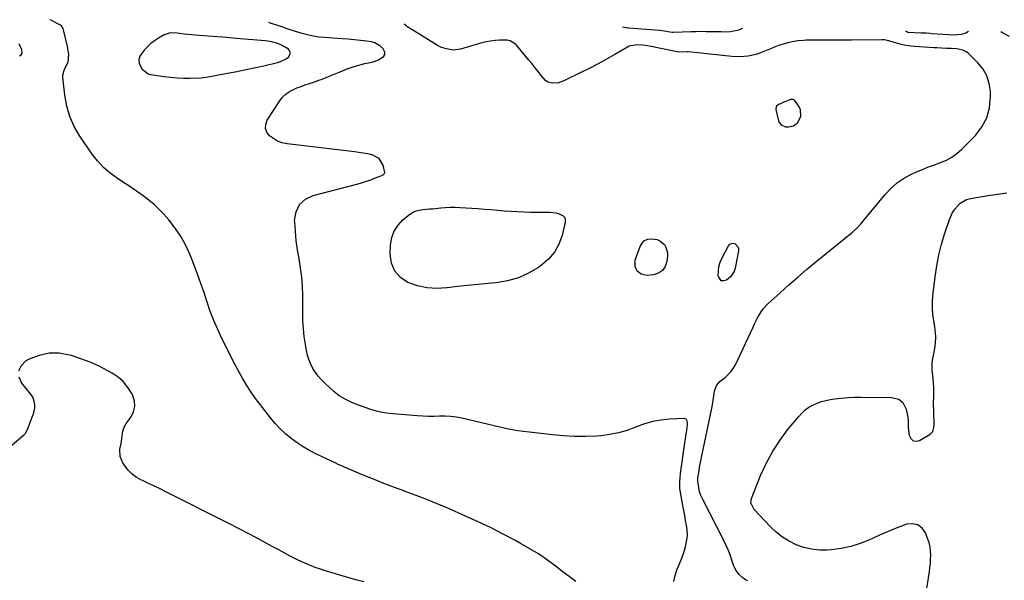
# Model space of a CAD drawing. Units: inches. Extents: x 1915689 to 1921064, y 395526 to 400838.
# Drawn here: x 1919815 to 1920438, y 400432 to 400786 of the extents above; entities that cross this region are included whole.
import ezdxf

# ---------------------------------------------------------------- set-up
doc = ezdxf.new("R2010")
doc.units = ezdxf.units.IN
doc.header["$MEASUREMENT"] = 0
for name, color, linetype in [('1', 7, 'Continuous'), ('7', 7, 'Continuous'), ('8', 7, 'Continuous')]:
    doc.layers.add(name, color=color, linetype=linetype)

msp = doc.modelspace()

# ---------------------------------------------------------------- linework, layer by layer
at = {"layer": '1', "color": 18}
for points in [[(1919986.52, 400765.18, 1694), (1919985.11, 400767.54, 1694), (1919981.26, 400769.87, 1694), (1919978.36, 400771.14, 1694), (1919975.28, 400771.99, 1694), (1919972.13, 400772.54, 1694), (1919970.54, 400772.72, 1694), (1919952.01, 400774.34, 1694), (1919946.17, 400774.84, 1694), (1919940.34, 400775.33, 1694), (1919934.5, 400775.81, 1694), (1919928.67, 400776.28, 1694), (1919919.17, 400777.03, 1694), (1919914.84, 400777.58, 1694), (1919910.4, 400777.82, 1694), (1919906.16, 400776.47, 1694), (1919903.03, 400774.53, 1694), (1919900.57, 400772.86, 1694), (1919898.22, 400771.06, 1694), (1919896.03, 400769.06, 1694), (1919893.95, 400766.93, 1694), (1919891.12, 400763.03, 1694), (1919890.52, 400760.94, 1694), (1919890.78, 400758.78, 1694), (1919892.56, 400755.09, 1694), (1919896.41, 400752.01, 1694), (1919898.05, 400751.53, 1694), (1919906.6, 400750.24, 1694), (1919910.66, 400749.74, 1694), (1919914.72, 400749.38, 1694), (1919918.8, 400749.25, 1694), (1919922.88, 400749.26, 1694), (1919929.96, 400749.46, 1694), (1919931.06, 400749.52, 1694), (1919933.26, 400749.78, 1694), (1919934.35, 400749.97, 1694), (1919945.37, 400752.05, 1694), (1919951.42, 400753.23, 1694), (1919957.46, 400754.45, 1694), (1919963.49, 400755.74, 1694), (1919969.5, 400757.07, 1694), (1919978.23, 400759.05, 1694), (1919980.19, 400759.65, 1694), (1919983.8, 400761.45, 1694), (1919985.45, 400762.65, 1694), (1919986.52, 400765.18, 1694)], [(1920302.8, 400735.71, 1696), (1920298.38, 400733.99, 1696), (1920296.12, 400733.06, 1696), (1920294.99, 400732.6, 1696), (1920293.54, 400731.26, 1696), (1920293.32, 400729.31, 1696), (1920295.05, 400722.21, 1696), (1920295.41, 400721.26, 1696), (1920296.59, 400719.71, 1696), (1920299.31, 400718.42, 1696), (1920301.34, 400718.41, 1696), (1920304.48, 400719.17, 1696), (1920307.1, 400721.09, 1696), (1920309.11, 400725.27, 1696), (1920308.85, 400729.16, 1696), (1920307.98, 400731.05, 1696), (1920305.25, 400735, 1696), (1920304.94, 400735.33, 1696), (1920304.19, 400735.73, 1696), (1920302.8, 400735.71, 1696)]]:
    msp.add_polyline3d(points, dxfattribs=at)
at = {"layer": '7', "color": 18}
for points in [[(1920166.94, 400430.97, 1694), (1920163.56, 400433.43, 1694), (1920160.22, 400435.93, 1694), (1920156.9, 400438.46, 1694), (1920153.49, 400441.09, 1694), (1920148.39, 400444.83, 1694), (1920143.19, 400448.4, 1694), (1920137.82, 400451.72, 1694), (1920132.34, 400454.86, 1694), (1920128.23, 400457.09, 1694), (1920120.57, 400461.13, 1694), (1920112.84, 400465.04, 1694), (1920105.02, 400468.75, 1694), (1920097.13, 400472.33, 1694), (1920085.87, 400477.28, 1694), (1920079.22, 400480.11, 1694), (1920072.54, 400482.85, 1694), (1920065.8, 400485.44, 1694), (1920059.02, 400487.94, 1694), (1920058.77, 400488.02, 1694), (1920052.11, 400490.46, 1694), (1920045.47, 400492.97, 1694), (1920038.88, 400495.6, 1694), (1920032.32, 400498.31, 1694), (1920020.61, 400503.25, 1694), (1920019.24, 400503.84, 1694), (1920016.52, 400505.06, 1694), (1920015.17, 400505.7, 1694), (1920002.55, 400511.69, 1694), (1919998.44, 400513.81, 1694), (1919994.43, 400516.11, 1694), (1919990.58, 400518.66, 1694), (1919986.84, 400521.38, 1694), (1919983.3, 400524.36, 1694), (1919979.92, 400527.5, 1694), (1919976.78, 400530.88, 1694), (1919973.81, 400534.42, 1694), (1919967.25, 400542.83, 1694), (1919964.33, 400546.74, 1694), (1919961.53, 400550.74, 1694), (1919958.91, 400554.86, 1694), (1919956.41, 400559.05, 1694), (1919954.04, 400563.33, 1694), (1919951.71, 400567.63, 1694), (1919949.45, 400571.96, 1694), (1919947.23, 400576.32, 1694), (1919943.07, 400584.68, 1694), (1919940.43, 400590.29, 1694), (1919937.97, 400595.97, 1694), (1919935.76, 400601.76, 1694), (1919933.73, 400607.61, 1694), (1919931.78, 400613.5, 1694), (1919929.76, 400619.37, 1694), (1919927.64, 400625.21, 1694), (1919925.46, 400631.02, 1694), (1919923.23, 400636.8, 1694), (1919920.49, 400642.92, 1694), (1919917.34, 400648.81, 1694), (1919913.6, 400654.32, 1694), (1919909.45, 400659.59, 1694), (1919906.29, 400663.19, 1694), (1919903.3, 400666.36, 1694), (1919900.18, 400669.38, 1694), (1919896.85, 400672.17, 1694), (1919893.39, 400674.81, 1694), (1919889.81, 400677.3, 1694), (1919886.2, 400679.77, 1694), (1919882.57, 400682.2, 1694), (1919878.92, 400684.59, 1694), (1919876.86, 400685.92, 1694), (1919872.4, 400689.2, 1694), (1919868.23, 400692.8, 1694), (1919864.53, 400696.85, 1694), (1919861.12, 400701.22, 1694), (1919853.32, 400712.58, 1694), (1919849.8, 400718.62, 1694), (1919846.92, 400724.9, 1694), (1919845, 400731.53, 1694), (1919843.72, 400738.4, 1694), (1919842.47, 400749.84, 1694), (1919842.46, 400751.15, 1694), (1919843.68, 400754.96, 1694), (1919845.84, 400759.41, 1694), (1919846.34, 400764.21, 1694), (1919845.7, 400767.97, 1694), (1919845.43, 400769.2, 1694), (1919843.02, 400779.8, 1694), (1919842.74, 400780.69, 1694), (1919841.73, 400782.24, 1694), (1919840.97, 400782.78, 1694), (1919834.62, 400786.17, 1694)], [(1920228.84, 400431.07, 1696), (1920229.56, 400434.77, 1696), (1920230.79, 400438.41, 1696), (1920232.41, 400442.19, 1696), (1920233.8, 400445.73, 1696), (1920235.02, 400449.33, 1696), (1920236.14, 400452.97, 1696), (1920236.48, 400454.19, 1696), (1920237.11, 400457.26, 1696), (1920237.44, 400460.34, 1696), (1920237.32, 400463.43, 1696), (1920236.9, 400466.54, 1696), (1920236.26, 400469.65, 1696), (1920235.64, 400472.78, 1696), (1920235.06, 400475.9, 1696), (1920234.5, 400479.03, 1696), (1920232.64, 400489.71, 1696), (1920232.55, 400490.27, 1696), (1920232.49, 400491.67, 1696), (1920232.57, 400494.04, 1696), (1920232.73, 400496.68, 1696), (1920233.03, 400499.32, 1696), (1920235.78, 400518.74, 1696), (1920236.36, 400522.75, 1696), (1920236.98, 400526.76, 1696), (1920237.45, 400529.93, 1696), (1920237.42, 400531.59, 1696), (1920237.3, 400532.41, 1696), (1920236.59, 400533.57, 1696), (1920235.3, 400533.98, 1696), (1920226.09, 400533.56, 1696), (1920220.71, 400533.02, 1696), (1920215.42, 400532.11, 1696), (1920210.25, 400530.63, 1696), (1920205.18, 400528.77, 1696), (1920204.64, 400528.54, 1696), (1920199.3, 400526.55, 1696), (1920193.86, 400524.93, 1696), (1920188.3, 400523.86, 1696), (1920182.64, 400523.16, 1696), (1920180.05, 400522.97, 1696), (1920173.03, 400522.66, 1696), (1920166.02, 400522.63, 1696), (1920159.02, 400523.01, 1696), (1920152.03, 400523.67, 1696), (1920137.39, 400525.5, 1696), (1920133.8, 400525.92, 1696), (1920130.21, 400526.31, 1696), (1920127.83, 400526.57, 1696), (1920124.25, 400527.21, 1696), (1920119.53, 400528.31, 1696), (1920094.74, 400534.16, 1696), (1920091.26, 400534.83, 1696), (1920087.77, 400535.3, 1696), (1920084.25, 400535.48, 1696), (1920080.71, 400535.46, 1696), (1920077.15, 400535.35, 1696), (1920073.6, 400535.35, 1696), (1920070.05, 400535.49, 1696), (1920066.51, 400535.72, 1696), (1920048.61, 400537.25, 1696), (1920045.96, 400537.58, 1696), (1920043.33, 400538.02, 1696), (1920040.74, 400538.65, 1696), (1920037.31, 400539.68, 1696), (1920033.09, 400541.13, 1696), (1920028.91, 400542.67, 1696), (1920024.79, 400544.37, 1696), (1920020.93, 400546.21, 1696), (1920017.27, 400548.39, 1696), (1920013.94, 400551.04, 1696), (1920008.15, 400556.31, 1696), (1920006.01, 400558.46, 1696), (1920004.01, 400560.73, 1696), (1920002.24, 400563.18, 1696), (1920000.61, 400565.75, 1696), (1919999.26, 400568.47, 1696), (1919998.1, 400571.26, 1696), (1919997.23, 400574.15, 1696), (1919996.56, 400577.11, 1696), (1919995.91, 400580.89, 1696), (1919995.19, 400585.81, 1696), (1919994.64, 400590.74, 1696), (1919994.34, 400595.69, 1696), (1919994.21, 400600.66, 1696), (1919994.19, 400611.76, 1696), (1919994.01, 400617.6, 1696), (1919993.61, 400623.41, 1696), (1919992.88, 400629.19, 1696), (1919991.93, 400634.95, 1696), (1919990.93, 400640.71, 1696), (1919990.1, 400646.49, 1696), (1919989.52, 400652.3, 1696), (1919989.1, 400658.13, 1696), (1919989.05, 400659.21, 1696), (1919990, 400664.66, 1696), (1919992.08, 400669.26, 1696), (1919995.87, 400672.61, 1696), (1920000.8, 400675.11, 1696), (1920028.48, 400682.12, 1696), (1920030.72, 400682.74, 1696), (1920035.15, 400684.19, 1696), (1920037.32, 400685.02, 1696), (1920040.69, 400686.4, 1696), (1920043.12, 400687.24, 1696), (1920045.03, 400688.06, 1696), (1920045.92, 400688.98, 1696), (1920046.05, 400689.59, 1696), (1920044.98, 400694.17, 1696), (1920042.44, 400698.45, 1696), (1920038.04, 400700.79, 1696), (1920035.24, 400701.36, 1696), (1920032.46, 400701.87, 1696), (1920029.67, 400702.3, 1696), (1920026.87, 400702.68, 1696), (1919984.28, 400707.76, 1696), (1919981.21, 400708.42, 1696), (1919978.3, 400709.43, 1696), (1919975.62, 400710.96, 1696), (1919973.11, 400712.83, 1696), (1919971.53, 400715.1, 1696), (1919970.66, 400717.47, 1696), (1919970.87, 400719.98, 1696), (1919971.79, 400722.58, 1696), (1919979.21, 400734.25, 1696), (1919981.28, 400736.89, 1696), (1919983.62, 400739.21, 1696), (1919986.35, 400741.05, 1696), (1919990.56, 400743.02, 1696), (1919993.18, 400744.01, 1696), (1919995.82, 400744.97, 1696), (1919998.47, 400745.88, 1696), (1920001.13, 400746.77, 1696), (1920003.78, 400747.66, 1696), (1920006.42, 400748.6, 1696), (1920009.03, 400749.61, 1696), (1920011.63, 400750.67, 1696), (1920015.73, 400752.4, 1696), (1920017.9, 400753.3, 1696), (1920022.27, 400755.02, 1696), (1920026.68, 400756.61, 1696), (1920031.18, 400757.89, 1696), (1920033.47, 400758.42, 1696), (1920036.92, 400759.13, 1696), (1920038.86, 400759.63, 1696), (1920042.58, 400761.01, 1696), (1920045.47, 400763.02, 1696), (1920046.1, 400764.24, 1696), (1920046.03, 400765.61, 1696), (1920045.05, 400767.69, 1696), (1920043.51, 400769.31, 1696), (1920039.81, 400771.52, 1696), (1920037.64, 400772.09, 1696), (1920034.55, 400772.52, 1696), (1920030.68, 400773.01, 1696), (1920026.8, 400773.44, 1696), (1920022.92, 400773.8, 1696), (1920019.03, 400774.1, 1696), (1920007.87, 400774.86, 1696), (1920004.31, 400775.22, 1696), (1920000.78, 400775.75, 1696), (1919997.29, 400776.51, 1696), (1919993.84, 400777.45, 1696), (1919989.7, 400778.73, 1696), (1919986.98, 400779.6, 1696), (1919984.27, 400780.49, 1696), (1919981.57, 400781.4, 1696), (1919973.23, 400784.27, 1696), (1919972.85, 400784.38, 1696)], [(1920275.55, 400431.33, 1698), (1920274.02, 400432.13, 1698), (1920272.58, 400433.05, 1698), (1920270.01, 400435.33, 1698), (1920267.99, 400438.1, 1698), (1920266.59, 400441.23, 1698), (1920265.54, 400444.51, 1698), (1920264.4, 400447.78, 1698), (1920263.15, 400451.01, 1698), (1920261.75, 400454.17, 1698), (1920260.24, 400457.28, 1698), (1920247.05, 400482.87, 1698), (1920245.96, 400485.26, 1698), (1920245.11, 400487.75, 1698), (1920244.49, 400490.31, 1698), (1920244.03, 400494.49, 1698), (1920244.04, 400496.71, 1698), (1920244.16, 400497.59, 1698), (1920244.71, 400500.97, 1698), (1920245.07, 400503.1, 1698), (1920245.86, 400507.34, 1698), (1920246.28, 400509.45, 1698), (1920252.74, 400540.52, 1698), (1920253.15, 400542.63, 1698), (1920253.9, 400546.84, 1698), (1920254.57, 400551.37, 1698), (1920255.7, 400554.85, 1698), (1920258.05, 400557.6, 1698), (1920260.96, 400559.78, 1698), (1920263, 400561.55, 1698), (1920264.83, 400563.49, 1698), (1920266.36, 400565.67, 1698), (1920267.69, 400568.03, 1698), (1920278.84, 400591.83, 1698), (1920279.79, 400593.82, 1698), (1920281.78, 400597.74, 1698), (1920283.96, 400601.54, 1698), (1920285.22, 400603.31, 1698), (1920288.18, 400606.5, 1698), (1920295.93, 400613.58, 1698), (1920301.47, 400618.54, 1698), (1920307.08, 400623.45, 1698), (1920312.76, 400628.25, 1698), (1920318.51, 400632.98, 1698), (1920341.81, 400651.82, 1698), (1920345.18, 400654.96, 1698), (1920347.22, 400657.27, 1698), (1920349.2, 400659.63, 1698), (1920350.18, 400660.83, 1698), (1920362.35, 400675.71, 1698), (1920366.1, 400679.68, 1698), (1920370.15, 400683.25, 1698), (1920374.66, 400686.21, 1698), (1920379.48, 400688.77, 1698), (1920382.15, 400689.95, 1698), (1920385.9, 400691.55, 1698), (1920389.68, 400693.07, 1698), (1920393.5, 400694.48, 1698), (1920397.35, 400695.82, 1698), (1920401.07, 400697.35, 1698), (1920404.58, 400699.21, 1698), (1920407.79, 400701.55, 1698), (1920410.8, 400704.21, 1698), (1920419.41, 400713.02, 1698), (1920423.52, 400718.42, 1698), (1920426.65, 400724.19, 1698), (1920428.31, 400730.55, 1698), (1920428.99, 400737.3, 1698), (1920428.91, 400740.78, 1698), (1920428.19, 400745.85, 1698), (1920426.75, 400750.61, 1698), (1920424.25, 400754.9, 1698), (1920421.03, 400758.88, 1698), (1920414.79, 400764.94, 1698), (1920414.05, 400765.57, 1698), (1920411.51, 400766.95, 1698), (1920407.68, 400767.7, 1698), (1920404.2, 400767.89, 1698), (1920401.13, 400768.02, 1698), (1920398.06, 400768.13, 1698), (1920394.99, 400768.28, 1698), (1920393.46, 400768.37, 1698), (1920380.89, 400769.24, 1698), (1920378.51, 400769.39, 1698), (1920375.36, 400769.77, 1698), (1920371.8, 400770.69, 1698), (1920367.53, 400771.98, 1698), (1920364.71, 400772.89, 1698), (1920361.82, 400773.38, 1698), (1920360.34, 400773.44, 1698), (1920341.07, 400773.23, 1698), (1920336.92, 400773.19, 1698), (1920332.77, 400773.17, 1698), (1920328.61, 400773.18, 1698), (1920324.46, 400773.21, 1698), (1920317.99, 400773.27, 1698), (1920316.16, 400773.27, 1698), (1920312.5, 400773.18, 1698), (1920310.67, 400773.06, 1698), (1920307.1, 400772.72, 1698), (1920303.54, 400772.15, 1698), (1920301.77, 400771.77, 1698), (1920297.95, 400770.79, 1698), (1920295.54, 400770.05, 1698), (1920293.18, 400769.19, 1698), (1920290.85, 400768.24, 1698), (1920285.73, 400765.98, 1698), (1920280.8, 400764.26, 1698), (1920275.78, 400763.08, 1698), (1920270.64, 400762.71, 1698), (1920265.42, 400762.88, 1698), (1920243.86, 400765.32, 1698), (1920240.02, 400765.71, 1698), (1920238.1, 400765.82, 1698), (1920237.13, 400765.83, 1698), (1920232.24, 400765.69, 1698), (1920230.9, 400765.82, 1698), (1920217.4, 400768.68, 1698), (1920215.62, 400769.04, 1698), (1920212.05, 400769.68, 1698), (1920209.15, 400770.12, 1698), (1920205.4, 400770.35, 1698), (1920200.58, 400769.39, 1698), (1920199.47, 400768.84, 1698), (1920191.4, 400764.1, 1698), (1920186.25, 400761.16, 1698), (1920181.05, 400758.31, 1698), (1920175.78, 400755.57, 1698), (1920170.47, 400752.92, 1698), (1920159.31, 400747.52, 1698), (1920155.94, 400746.34, 1698), (1920152.39, 400745.95, 1698), (1920149.12, 400746.73, 1698), (1920147.76, 400747.66, 1698), (1920144.95, 400750.92, 1698), (1920143.03, 400753.38, 1698), (1920141.1, 400755.83, 1698), (1920139.13, 400758.26, 1698), (1920137.15, 400760.67, 1698), (1920129.34, 400770.07, 1698), (1920128.65, 400770.79, 1698), (1920125.22, 400772.77, 1698), (1920123.27, 400773.16, 1698), (1920122.27, 400773.21, 1698), (1920118.59, 400773.15, 1698), (1920115.75, 400773, 1698), (1920112.93, 400772.69, 1698), (1920110.15, 400772.16, 1698), (1920107.39, 400771.48, 1698), (1920094, 400767.62, 1698), (1920089.52, 400767, 1698), (1920085.05, 400767.68, 1698), (1920081.93, 400768.69, 1698), (1920079.47, 400769.86, 1698), (1920077.17, 400771.33, 1698), (1920073.68, 400773.52, 1698), (1920064.79, 400778.85, 1698), (1920062.27, 400780.45, 1698), (1920059.8, 400782.11, 1698), (1920058.21, 400783.28, 1698)], [(1919815.24, 400763.22, 1692), (1919816.28, 400763.91, 1692), (1919816.88, 400765.02, 1692), (1919816.63, 400767.05, 1692), (1919814.84, 400770.99, 1692)], [(1920154.1, 400664, 1698), (1920155.86, 400663.56, 1698), (1920158.89, 400662.11, 1698), (1920159.81, 400661.03, 1698), (1920160.18, 400659.65, 1698), (1920160.17, 400658.09, 1698), (1920158.16, 400649.76, 1698), (1920156.14, 400644.21, 1698), (1920153.42, 400639.13, 1698), (1920149.66, 400634.77, 1698), (1920145.2, 400630.89, 1698), (1920143.23, 400629.52, 1698), (1920137, 400625.91, 1698), (1920130.52, 400622.99, 1698), (1920123.67, 400621.1, 1698), (1920116.57, 400619.91, 1698), (1920111.39, 400619.46, 1698), (1920104.9, 400618.84, 1698), (1920098.41, 400618.17, 1698), (1920091.93, 400617.42, 1698), (1920085.46, 400616.61, 1698), (1920085.26, 400616.58, 1698), (1920078.96, 400616.28, 1698), (1920072.76, 400616.63, 1698), (1920066.69, 400617.99, 1698), (1920060.72, 400620.01, 1698), (1920055.96, 400623.28, 1698), (1920052.32, 400627.24, 1698), (1920050.36, 400632.25, 1698), (1920049.51, 400637.96, 1698), (1920049.78, 400643.88, 1698), (1920050.57, 400648.38, 1698), (1920052.01, 400652.56, 1698), (1920054.43, 400656.25, 1698), (1920057.51, 400659.63, 1698), (1920060.75, 400662.38, 1698), (1920062.88, 400663.85, 1698), (1920065.13, 400665.03, 1698), (1920067.56, 400665.76, 1698), (1920070.12, 400666.19, 1698), (1920074.35, 400666.49, 1698), (1920076.49, 400666.68, 1698), (1920081.44, 400667.22, 1698), (1920084.45, 400667.47, 1698), (1920087.47, 400667.62, 1698), (1920090.49, 400667.6, 1698), (1920093.51, 400667.48, 1698), (1920104.91, 400666.72, 1698), (1920109.08, 400666.42, 1698), (1920113.25, 400666.11, 1698), (1920117.42, 400665.77, 1698), (1920121.59, 400665.41, 1698), (1920125.75, 400665.08, 1698), (1920129.92, 400664.81, 1698), (1920134.1, 400664.65, 1698), (1920138.28, 400664.54, 1698), (1920150.48, 400664.38, 1698), (1920154.1, 400664, 1698)], [(1920205.51, 400627.12, 1698), (1920204.39, 400630.15, 1698), (1920204.34, 400634.04, 1698), (1920207.43, 400642.84, 1698), (1920208.71, 400644.93, 1698), (1920210.32, 400646.51, 1698), (1920212.43, 400647.33, 1698), (1920214.86, 400647.65, 1698), (1920218.33, 400647.12, 1698), (1920220.03, 400646.45, 1698), (1920222.83, 400644.04, 1698), (1920223.8, 400642.41, 1698), (1920224.78, 400638.87, 1698), (1920224.79, 400636.97, 1698), (1920224.37, 400633.35, 1698), (1920223.29, 400630.21, 1698), (1920221.62, 400627.66, 1698), (1920219.08, 400626, 1698), (1920215.94, 400624.91, 1698), (1920211.99, 400624.45, 1698), (1920208.22, 400625.36, 1698), (1920205.51, 400627.12, 1698)], [(1920269.32, 400642.65, 1698), (1920269.63, 400641.43, 1698), (1920269.65, 400640.06, 1698), (1920267.5, 400629.08, 1698), (1920266.84, 400627.02, 1698), (1920264.57, 400623.53, 1698), (1920262.96, 400622.09, 1698), (1920262.01, 400621.42, 1698), (1920260.26, 400620.99, 1698), (1920258.78, 400621.15, 1698), (1920256.94, 400623.81, 1698), (1920256.91, 400624.22, 1698), (1920256.93, 400627.19, 1698), (1920257.27, 400630.09, 1698), (1920258.11, 400632.89, 1698), (1920259.27, 400635.62, 1698), (1920263.32, 400643.26, 1698), (1920264.18, 400644.19, 1698), (1920265.15, 400644.77, 1698), (1920266.28, 400644.83, 1698), (1920267.51, 400644.54, 1698), (1920269.32, 400642.65, 1698)], [(1920032.76, 400430.75, 1692), (1920027.72, 400432.1, 1692), (1920022.7, 400433.48, 1692), (1920017.7, 400434.91, 1692), (1920012.71, 400436.4, 1692), (1920007.74, 400437.94, 1692), (1920006.09, 400438.47, 1692), (1920001.99, 400439.88, 1692), (1919997.96, 400441.42, 1692), (1919994, 400443.17, 1692), (1919990.1, 400445.05, 1692), (1919986.25, 400447.05, 1692), (1919982.42, 400449.07, 1692), (1919978.6, 400451.13, 1692), (1919974.8, 400453.21, 1692), (1919971.12, 400455.24, 1692), (1919965.47, 400458.31, 1692), (1919959.79, 400461.35, 1692), (1919954.08, 400464.31, 1692), (1919948.35, 400467.24, 1692), (1919907.73, 400487.65, 1692), (1919904.06, 400489.47, 1692), (1919900.39, 400491.27, 1692), (1919896.7, 400493.04, 1692), (1919893, 400494.8, 1692), (1919891.93, 400495.3, 1692), (1919888.95, 400497.01, 1692), (1919886.21, 400498.99, 1692), (1919883.82, 400501.4, 1692), (1919881.68, 400504.08, 1692), (1919880.43, 400505.93, 1692), (1919878.68, 400510.07, 1692), (1919878.64, 400514.57, 1692), (1919879.32, 400518.26, 1692), (1919879.73, 400521.29, 1692), (1919880.51, 400525.96, 1692), (1919881.35, 400528.5, 1692), (1919881.96, 400529.68, 1692), (1919882.67, 400530.82, 1692), (1919885.68, 400535.04, 1692), (1919887.25, 400538.32, 1692), (1919888.08, 400541.65, 1692), (1919887.78, 400545.07, 1692), (1919886.74, 400548.55, 1692), (1919886.1, 400549.83, 1692), (1919883.69, 400553.71, 1692), (1919880.9, 400557.2, 1692), (1919877.52, 400560.13, 1692), (1919873.74, 400562.69, 1692), (1919870.97, 400564.21, 1692), (1919865.41, 400567.03, 1692), (1919859.75, 400569.61, 1692), (1919853.94, 400571.81, 1692), (1919848.02, 400573.77, 1692), (1919846.77, 400574.14, 1692), (1919840.23, 400575.25, 1692), (1919833.8, 400575.36, 1692), (1919827.51, 400573.97, 1692), (1919821.33, 400571.59, 1692), (1919819.2, 400570.46, 1692), (1919816.14, 400567.38, 1692), (1919814.42, 400564.03, 1692)], [(1919814.74, 400560.29, 1692), (1919816.4, 400556.27, 1692), (1919821.97, 400549.59, 1692), (1919823.47, 400547.31, 1692), (1919824.71, 400543.41, 1692), (1919824.71, 400540.78, 1692), (1919823.71, 400536.85, 1692), (1919822.82, 400534.27, 1692), (1919820.48, 400527.97, 1692), (1919820.22, 400527.31, 1692), (1919818.55, 400524.22, 1692), (1919817.57, 400523.21, 1692), (1919807.51, 400514.62, 1692)]]:
    msp.add_polyline3d(points, dxfattribs=at)
at = {"layer": '8', "color": 18}
for points in [[(1920272.25, 400780.52, 1700), (1920269.02, 400779.43, 1700), (1920264.37, 400778.53, 1700), (1920261.02, 400778.37, 1700), (1920258.61, 400778.41, 1700), (1920257.4, 400778.44, 1700), (1920256.19, 400778.46, 1700), (1920252.3, 400778.55, 1700), (1920249.15, 400778.59, 1700), (1920245.99, 400778.6, 1700), (1920242.84, 400778.55, 1700), (1920239.68, 400778.48, 1700), (1920228.33, 400778.1, 1700), (1920227.81, 400778.1, 1700), (1920226.24, 400778.25, 1700), (1920224.16, 400778.65, 1700), (1920219.79, 400779.32, 1700), (1920200.42, 400780.75, 1700), (1920200.21, 400780.77, 1700), (1920199.8, 400780.82, 1700), (1920198.74, 400781.02, 1700), (1920198.49, 400781.07, 1700), (1920196.33, 400781.5, 1700)], [(1920415.1, 400778.67, 1700), (1920413.33, 400777.64, 1700), (1920410.56, 400776.74, 1700), (1920406.23, 400776.38, 1700), (1920391.61, 400777.33, 1700), (1920390.8, 400777.39, 1700), (1920388.35, 400777.55, 1700), (1920385.9, 400777.7, 1700), (1920385.08, 400777.74, 1700), (1920376.89, 400778.11, 1700), (1920376.73, 400778.13, 1700), (1920376, 400778.43, 1700), (1920375.75, 400778.63, 1700), (1920375.15, 400779.19, 1700)], [(1920441.02, 400775.59, 1700), (1920436.64, 400777.86, 1700), (1920435.6, 400778.4, 1700)], [(1920388.04, 400422.57, 1700), (1920390.36, 400437.34, 1700), (1920390.71, 400439.93, 1700), (1920390.97, 400442.52, 1700), (1920391.13, 400445.12, 1700), (1920391.2, 400447.73, 1700), (1920391.07, 400450.32, 1700), (1920390.76, 400452.87, 1700), (1920390.17, 400455.37, 1700), (1920389.39, 400457.84, 1700), (1920387.94, 400461.68, 1700), (1920385.72, 400464.79, 1700), (1920383.05, 400466.91, 1700), (1920379.7, 400467.54, 1700), (1920375.89, 400467.18, 1700), (1920374.43, 400466.64, 1700), (1920369.35, 400464.7, 1700), (1920364.31, 400462.67, 1700), (1920359.32, 400460.51, 1700), (1920354.37, 400458.26, 1700), (1920352.39, 400457.33, 1700), (1920346.56, 400454.99, 1700), (1920340.61, 400453.08, 1700), (1920334.5, 400451.85, 1700), (1920328.26, 400451.06, 1700), (1920325.81, 400450.88, 1700), (1920320.78, 400450.89, 1700), (1920315.82, 400451.36, 1700), (1920310.98, 400452.52, 1700), (1920306.21, 400454.15, 1700), (1920301.69, 400456.41, 1700), (1920297.41, 400459.02, 1700), (1920293.49, 400462.13, 1700), (1920289.8, 400465.58, 1700), (1920279.61, 400476.4, 1700), (1920277.48, 400480.62, 1700), (1920277.8, 400483.37, 1700), (1920283.68, 400497.93, 1700), (1920287.18, 400505.6, 1700), (1920291.12, 400513, 1700), (1920295.71, 400520.03, 1700), (1920300.72, 400526.8, 1700), (1920307.71, 400535.38, 1700), (1920309.69, 400537.51, 1700), (1920311.82, 400539.45, 1700), (1920314.18, 400541.1, 1700), (1920316.69, 400542.56, 1700), (1920319.37, 400543.74, 1700), (1920322.1, 400544.74, 1700), (1920324.92, 400545.47, 1700), (1920327.79, 400546.03, 1700), (1920330.36, 400546.41, 1700), (1920334.57, 400546.92, 1700), (1920338.78, 400547.31, 1700), (1920343.01, 400547.5, 1700), (1920347.24, 400547.56, 1700), (1920366.32, 400547.39, 1700), (1920370.96, 400546.19, 1700), (1920373.53, 400544.22, 1700), (1920375.73, 400540.02, 1700), (1920376.59, 400535.93, 1700), (1920376.75, 400534.98, 1700), (1920376.9, 400532.11, 1700), (1920376.88, 400530.18, 1700), (1920376.94, 400529.22, 1700), (1920377.03, 400528.26, 1700), (1920377.58, 400523.41, 1700), (1920378.61, 400521.33, 1700), (1920379.99, 400519.98, 1700), (1920381.91, 400519.71, 1700), (1920384.19, 400520.16, 1700), (1920390.88, 400524.2, 1700), (1920391.53, 400524.69, 1700), (1920392.51, 400525.92, 1700), (1920393.24, 400528.25, 1700), (1920393.34, 400529.9, 1700), (1920393.05, 400538.69, 1700), (1920392.97, 400543.49, 1700), (1920393.07, 400548.29, 1700), (1920393.14, 400553.08, 1700), (1920392.94, 400557.13, 1700), (1920392.57, 400561.17, 1700), (1920392.11, 400564.41, 1700), (1920392.03, 400569.23, 1700), (1920392.29, 400570.83, 1700), (1920393.21, 400574.98, 1700), (1920393.62, 400577.11, 1700), (1920394.17, 400581.41, 1700), (1920394.33, 400585.75, 1700), (1920394.25, 400587.91, 1700), (1920393.73, 400592.22, 1700), (1920393.1, 400595.82, 1700), (1920392.59, 400599.77, 1700), (1920392.29, 400603.73, 1700), (1920392.34, 400607.69, 1700), (1920392.62, 400611.67, 1700), (1920393.94, 400623.53, 1700), (1920394.96, 400630.55, 1700), (1920396.27, 400637.49, 1700), (1920398.02, 400644.34, 1700), (1920400.06, 400651.13, 1700), (1920402.98, 400659.8, 1700), (1920405.03, 400664.35, 1700), (1920406.39, 400666.43, 1700), (1920409.72, 400670.09, 1700), (1920413.88, 400672.41, 1700), (1920416.24, 400673.07, 1700), (1920427.53, 400674.97, 1700), (1920433.37, 400675.87, 1700), (1920439.22, 400676.67, 1700)]]:
    msp.add_polyline3d(points, dxfattribs=at)

doc.saveas('drawing.dxf')
